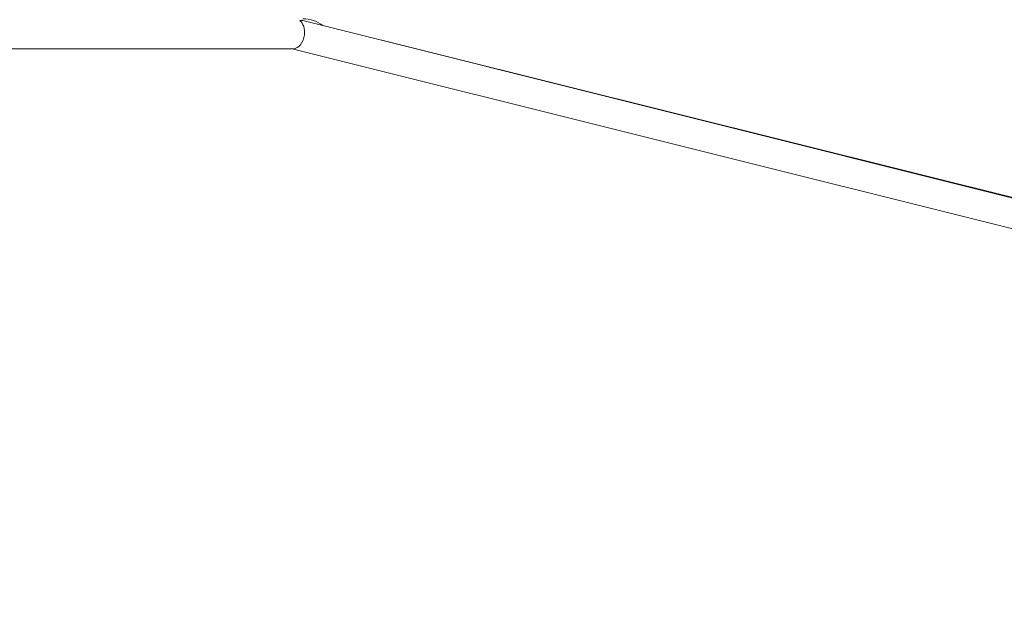
# Model space of a CAD drawing. Units: millimetres. Extents: x 0 to 16444, y 0 to 10603.
# Drawn here: x 11223 to 11750, y 1942 to 2258 of the extents above; entities that cross this region are included whole.
import ezdxf

# ---------------------------------------------------------------- set-up
doc = ezdxf.new("R2010")
doc.units = ezdxf.units.MM

# ---------------------------------------------------------------- blocks, each defined once
blk = doc.blocks.new('A$C66C64E82')
at = {"color": 0, "linetype": 'Continuous', "lineweight": 0, "extrusion": (0, 1, -2.22045e-16)}
for p, q in [((11375.95, 2256.69), (12566.26, 1959.1)), ((12561.6, 1961.29), (11385.25, 2254.38)), ((10798.87, 2241.99), (11369.27, 2241.99)), ((11368.78, 2241.99), (12566.77, 1942.48))]:
    blk.add_line(p, q, dxfattribs=at)
at = {"color": 0, "linetype": 'Continuous', "lineweight": 0}
for start_param, end_param in [(-1.554985, -0.41018), (-3.055038, -1.554985)]:
    blk.add_ellipse((11369.76, 2249.99), major_axis=(0.98, 7.97), ratio=0.70482, start_param=start_param, end_param=end_param, dxfattribs=at)
at = {"color": 0, "linetype": 'Continuous', "lineweight": 0, "extrusion": (0, -2.22045e-16, -1)}
blk.add_ellipse((11369.76, 2249.99), major_axis=(18.53, -2.28), ratio=0.413764, start_param=-1.449734, end_param=-1.281598, dxfattribs=at)
at = {"color": 0, "linetype": 'Continuous', "lineweight": 0, "extrusion": (-6.16298e-33, -2.22045e-16, -1)}
blk.add_ellipse((11376.4, 2249.99), major_axis=(11.93, -2.23), ratio=0.644114, start_param=4.430113, end_param=5.423199, dxfattribs=at)
at = {"color": 0, "linetype": 'Continuous', "lineweight": 0}
blk.add_open_spline([(11237.22, 1684.26), (11171.74, 1757.14), (11106.93, 1832.43), (10978.56, 1987.95), (10915, 2068.19), (10789.4, 2233.31), (10727.36, 2318.19), (10605.05, 2492.24), (10544.77, 2581.39), (10445.21, 2734.39), (10405.48, 2797.04), (10366.14, 2860.66)], degree=3, knots=[3.6494335, 3.6494335, 3.6494335, 3.6494335, 3.6862179, 3.6862179, 3.7231018, 3.7231018, 3.7599851, 3.7599851, 3.7967676, 3.7967676, 3.8215922, 3.8215922, 3.8215922, 3.8215922], dxfattribs=at)

msp = doc.modelspace()

# ---------------------------------------------------------------- block references
msp.add_blockref('A$C66C64E82', (0, 0))

doc.saveas('drawing.dxf')
